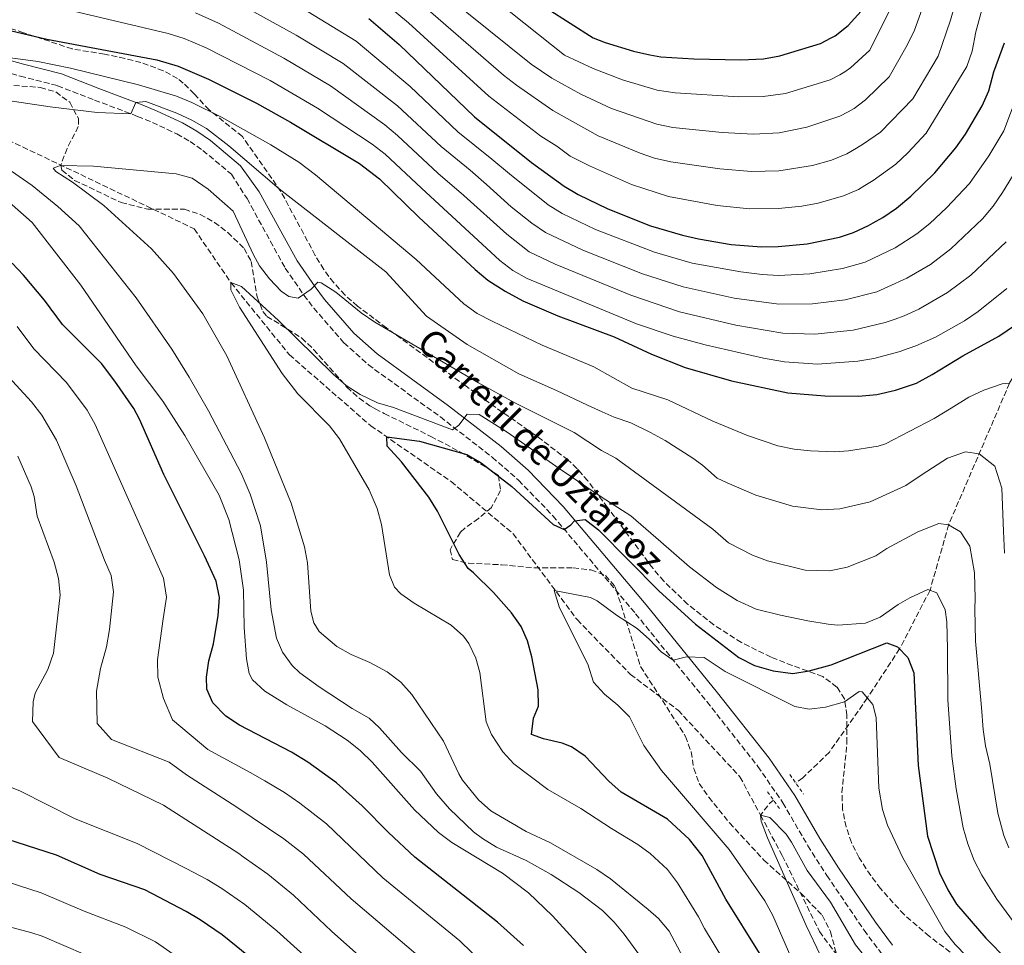
# Model space of a CAD drawing. Units: metres. Extents: x 661647 to 665106, y 4746526 to 4748920.
# Drawn here: x 664321 to 664619, y 4748117 to 4748397 of the extents above; entities that cross this region are included whole.
import ezdxf
from ezdxf.enums import TextEntityAlignment as Align

# ---------------------------------------------------------------- set-up
doc = ezdxf.new("R2010")
doc.units = ezdxf.units.M
doc.header["$MEASUREMENT"] = 0
doc.linetypes.add('DGN Style 2', pattern=[1.7399219301090239, 1.043953158065414, -0.6959687720436097])
doc.linetypes.add('DGN Style 3', pattern=[2.435890702152634, 1.739921930109024, -0.6959687720436097])
for name, color, linetype, lineweight in [('Barranco lineal', 142, 'DGN Style 3', 13), ('Camino', 7, 'DGN Style 3', 0), ('Curva de nivel directora', 30, 'Continuous', 30), ('Curva de nivel intermedia', 30, 'Continuous', 0), ('Margen derecho', 7, 'Continuous', 0), ('Pontón-alcantarilla (pasos de agua)', 1, 'DGN Style 2', 0), ('Texto de Pista sin pavimentar', 7, 'Continuous', 0), ('Zona arbolada', 92, 'DGN Style 3', 0)]:
    doc.layers.add(name, color=color, linetype=linetype, lineweight=lineweight)
doc.styles.add('Style-Arial', font='arial.ttf')

msp = doc.modelspace()

# ---------------------------------------------------------------- linework, layer by layer
at = {"layer": 'Barranco lineal', "color": 142, "linetype": 'DGN Style 3', "lineweight": 13, "extrusion": (-0.3594506054405112, 0.1850246060764027, 0.9146371725415067), "elevation": 640743.1376955172, "flags": 128}
msp.add_lwpolyline([(-4525840.245903967, -1446678.195121062), (-4525838.941733119, -1446678.862982126), (-4525834.45026464, -1446679.802934735)], dxfattribs=at)
at = {"layer": 'Barranco lineal', "color": 142, "linetype": 'DGN Style 3', "lineweight": 13}
for points in [[(664153.9900000002, 4748483.789999999, 1221.710000000006), (664188.8300000001, 4748450.140000001, 1220), (664224.2000000002, 4748418.810000001, 1218.770000000004), (664261.2300000006, 4748389.720000001, 1216.160000000003), (664280.0999999996, 4748378.4, 1215), (664373.75, 4748333.720000001, 1206.350000000006), (664384.8899999997, 4748317.390000001, 1204.990000000005), (664402.5199999996, 4748295.630000001, 1203.229999999996), (664427.0999999996, 4748274.199999999, 1200.649999999994), (664451.3899999997, 4748257.33, 1197.389999999999), (664470.1200000001, 4748241.57, 1195.889999999999), (664489.4600000001, 4748215.600000001, 1194.539999999994), (664505.5899999999, 4748199.029999999, 1193.179999999993), (664520, 4748188.189999999, 1191.139999999999), (664538.7000000002, 4748168.08, 1190.460000000006), (664544.9100000003, 4748156.52, 1190)], [(664647.9500000002, 4748379.82, 1234.199999999997), (664643.75, 4748344.619999999, 1230), (664633.4100000003, 4748309.630000001, 1225), (664620.1699999999, 4748287.060000001, 1220), (664601.7699999996, 4748244.279999999, 1210), (664596.1399999997, 4748224.470000001, 1205), (664586.9500000002, 4748206.779999999, 1200), (664577.1799999997, 4748191.9, 1195), (664565.7199999997, 4748175.52, 1193.100000000006), (664557.7000000002, 4748167.789999999, 1192.690000000002), (664555.5899999999, 4748166.16, 1192.199999999997)], [(664544.9100000003, 4748156.52, 1190), (664551.4800000006, 4748144.279999999, 1189.509999999995), (664562.7199999997, 4748121.33, 1188.699999999997), (664572.9500000002, 4748107.49, 1187.75), (664587.7599999999, 4748092.09, 1187.070000000007), (664601.2800000003, 4748075.800000001, 1185.580000000002), (664617.5899999999, 4748062.279999999, 1184.220000000001), (664632.7699999996, 4748044.390000001, 1183.669999999998), (664640.7599999999, 4748027.9, 1182.720000000001), (664648.8600000005, 4748010.980000001, 1182.179999999993), (664654.7800000003, 4747994.350000001, 1181.639999999999)]]:
    msp.add_polyline3d(points, dxfattribs=at)
at = {"layer": 'Camino', "color": 7, "linetype": 'DGN Style 3', "lineweight": 0}
for points in [[(664302.0100000007, 4748385.17, 1221.699999999997), (664321.1999999998, 4748379.840000001, 1220.399999999994), (664332.4699999974, 4748376.949999999, 1218.169999999998), (664343.6099999998, 4748372.619999999, 1216.970000000002), (664356.6499999977, 4748367.690000001, 1214.389999999999), (664361.1000000001, 4748365.880000004, 1214.149999999994), (664368.4699999995, 4748362.410000001, 1213.880000000005), (664372.5500000009, 4748360.060000002, 1213.490000000005), (664376.3700000008, 4748357.390000001, 1213.110000000001)], [(664376.3700000008, 4748357.390000001, 1213.110000000001), (664385.0299999999, 4748350.180000001, 1213.020000000004), (664389.7100000003, 4748342.850000001, 1212.809999999998), (664401.2799999998, 4748321.800000003, 1211.559999999998), (664406.8899999999, 4748313.66, 1209.910000000004), (664409.9200000009, 4748309.720000002, 1209.279999999999), (664418.9600000001, 4748299.290000002, 1208.229999999996), (664426.3899999997, 4748292.62, 1207.520000000004), (664428.2899999997, 4748291.240000002, 1207.350000000006), (664448.1400000004, 4748276.84, 1205.600000000006), (664463.8400000001, 4748264.670000001, 1203.179999999993), (664471.8099999987, 4748257.710000001, 1202.059999999998), (664482.1700000009, 4748246.950000001, 1200.550000000003), (664507.1600000003, 4748217.380000002, 1196.520000000004), (664528.6700000016, 4748190.840000001, 1193.64), (664544.1200000012, 4748171.230000001, 1192.5), (664551.6900000017, 4748160.230000001, 1192.399999999994), (664559.2100000009, 4748147.250000001, 1192.330000000002), (664564.9499999986, 4748138.260000001, 1192.279999999999), (664576.2099999995, 4748121.730000001, 1192.169999999998), (664581.5300000014, 4748114.560000001, 1191.800000000003)]]:
    msp.add_polyline3d(points, dxfattribs=at)
at = {"layer": 'Curva de nivel directora', "color": 30, "linetype": 'Continuous', "lineweight": 30, "flags": 128}
for points, elevation in [([(664480.4299999997, 4748400.310000001), (664494.3199999991, 4748391.400000001), (664497.9199999999, 4748390.029999999), (664506.5599999989, 4748387.410000003), (664511.4200000004, 4748386.260000001), (664514.7799999999, 4748385.730000001), (664524.76, 4748385.100000001), (664538.9600000001, 4748384.77), (664545.8499999989, 4748385.100000001), (664550.7599999995, 4748386.02), (664563.0699999988, 4748389.760000001), (664566.2999999986, 4748391.439999999), (664567.49, 4748392.050000002), (664571.4100000004, 4748395.109999999), (664576.2299999995, 4748400.49)], 1275), ([(664300.0700000006, 4748397.930000001), (664329.2099999984, 4748391.050000001), (664362.4199999988, 4748384.800000001), (664368.9099999998, 4748382.91), (664378.1099999998, 4748378.980000001), (664392.54, 4748371.720000001), (664402.889999999, 4748365.910000003), (664423.6799999984, 4748353.49), (664429.7899999993, 4748348.83), (664441.6299999993, 4748337.230000002), (664458.6199999988, 4748321.440000001), (664462.4599999988, 4748318.230000001), (664467.7099999993, 4748314.84), (664473.0499999992, 4748311.980000001), (664483.6300000005, 4748307.400000001), (664500.6799999982, 4748301.060000002), (664511.9599999991, 4748295.82), (664522.1299999993, 4748291.830000001), (664536.099999999, 4748287.750000002), (664553.129999999, 4748284.180000001), (664564.3000000003, 4748283.220000001), (664574.5300000008, 4748283.160000001), (664580.0499999995, 4748283.59), (664585.6599999998, 4748284.930000001), (664592.0199999989, 4748287.11), (664596.7799999998, 4748289.640000001), (664606.02, 4748295.330000001), (664616.9099999998, 4748301.260000002), (664627.3399999992, 4748308.279999999)], 1225), ([(664426.5300000005, 4748397.24), (664435.659999999, 4748389.460000002), (664458.4199999998, 4748367.51), (664475.7000000001, 4748353.800000002), (664485.5599999994, 4748346.640000002), (664489.8399999997, 4748344.100000001), (664498.7999999984, 4748339.710000001), (664511.6500000006, 4748334.65), (664521.3099999989, 4748331.789999999), (664526.1799999994, 4748330.66), (664535.9899999995, 4748329.02), (664545.2299999997, 4748328.28), (664550.239999999, 4748328.36), (664559.0299999998, 4748329.160000001), (664568.7899999986, 4748331.17), (664572.9799999995, 4748332.620000001), (664577.5799999996, 4748334.690000001), (664578.9999999988, 4748335.5), (664581.9000000001, 4748337.150000001), (664585.9999999995, 4748339.980000001), (664590.329999999, 4748343.54), (664597.589999999, 4748350.609999999), (664603.9500000002, 4748358.2), (664606.8400000003, 4748362.279999999), (664611.9199999986, 4748370.86), (664613.9199999992, 4748375.42), (664615.419999999, 4748381.110000002), (664618.6599999999, 4748389.960000002)], 1250), ([(664473.2799999993, 4748117.08), (664465.4400000006, 4748124.109999999), (664440.3999999998, 4748143.850000001), (664432.4600000004, 4748151.220000003), (664424.4899999998, 4748159.330000003), (664416.7599999983, 4748166.25), (664408.0700000002, 4748172.510000001), (664403.1199999992, 4748175.57), (664387.4799999996, 4748183.710000001), (664383.2599999997, 4748186.400000002), (664379.3899999983, 4748190.45), (664377.5699999989, 4748194.550000002), (664377.4500000004, 4748198.160000001), (664378.1799999991, 4748203.140000002), (664379.6099999996, 4748208.28), (664380.9699999986, 4748216.880000001), (664381.4299999991, 4748222.300000001), (664380.3499999995, 4748227.189999999), (664376.8899999993, 4748234.900000001), (664364.5600000002, 4748259.500000001), (664357.1900000006, 4748276.2), (664355.4699999996, 4748279.430000001), (664349.8100000002, 4748287.689999999), (664345.6999999996, 4748293.050000002), (664333.9699999995, 4748304.790000001), (664328.5099999988, 4748312.190000001), (664322.199999999, 4748319.680000002), (664318.75, 4748323.310000001)], 1225), ([(664476.3399999993, 4748185.820000002), (664477.8500000002, 4748189.470000001), (664477.7400000007, 4748194.42), (664475.7899999993, 4748204.359999999), (664474.4999999999, 4748209.180000001), (664472.5599999997, 4748213.500000001), (664469.6799999984, 4748217.609999999), (664464.2400000002, 4748223.79), (664458.1699999995, 4748229.770000001), (664456.5199999999, 4748231.040000001), (664453.869999999, 4748235.280000002), (664447.3099999988, 4748248.37), (664444.6499999989, 4748252.57), (664436.4300000002, 4748263.300000001), (664432.0899999995, 4748267.99), (664431.9299999984, 4748270.850000001), (664441.8300000003, 4748269.500000002), (664456.1299999988, 4748265.500000001), (664460.4699999995, 4748263.02), (664469.7199999987, 4748255.850000001), (664482.2800000004, 4748244.350000001), (664485.5999999996, 4748242.880000001), (664487.5399999998, 4748244.210000004), (664488.7099999988, 4748245.430000001), (664491.9599999987, 4748245.810000001), (664495.9299999984, 4748242.720000002), (664514.3199999996, 4748224.17), (664525.2999999986, 4748214.210000002), (664538.379999999, 4748204.16), (664543.0399999993, 4748201.680000001), (664548.6999999988, 4748200.11), (664554.66, 4748199.27), (664559.5799999996, 4748200.130000001), (664566.2400000005, 4748201.960000001), (664583.0800000003, 4748208.539999999), (664586.3499999982, 4748207.400000001), (664589.4500000007, 4748204.189999999), (664591.2499999999, 4748199.520000001), (664592.6, 4748171.550000002), (664595.3400000003, 4748150.12), (664599.0099999983, 4748139.060000001), (664601.4800000003, 4748133.890000001), (664604.1200000001, 4748129.640000002), (664613.0199999984, 4748119.310000001), (664626.0599999984, 4748106.060000001)], 1200), ([(664554.7699999996, 4748098.420000001), (664534.4400000006, 4748131.09), (664527.2700000001, 4748144.26), (664523.4500000002, 4748149.180000001), (664516.7699999993, 4748155.240000002), (664502.8399999996, 4748163.490000002), (664499.1000000001, 4748166.810000001), (664491.9000000006, 4748174.28), (664487.8100000002, 4748177.15), (664484.9899999994, 4748178.29), (664479.3199999988, 4748179.609999999), (664475.709999999, 4748180.850000001), (664476.3399999993, 4748185.820000002)], 1200), ([(664392.3199999988, 4748112.140000001), (664382.1800000002, 4748120.29), (664375.5899999985, 4748124.850000001), (664371.2900000003, 4748127.410000001), (664358.7899999989, 4748133.92), (664345.3399999997, 4748138.560000001), (664332.0899999996, 4748144.410000003), (664308.2499999992, 4748152.109999999)], 1250)]:
    msp.add_lwpolyline(points, dxfattribs=dict(at, elevation=elevation))
at = {"layer": 'Curva de nivel intermedia', "color": 30, "linetype": 'Continuous', "lineweight": 0, "flags": 128}
for points, elevation in [([(664577.9200000016, 4748387.73), (664586.1100000013, 4748404.210000002), (664587.3600000007, 4748409.010000001), (664587.8808720781, 4748414.003187496), (664589.6800000009, 4748431.25), (664595.8000000007, 4748465.179999998), (664598.4400000006, 4748476.600000001), (664606.0300000012, 4748497.630000001), (664612.8300000007, 4748512.119999999), (664620.79, 4748533.949999998)], 1270), ([(664166.8600000006, 4748526.76), (664169.9400000006, 4748526.21), (664173.4900000001, 4748523.349999999), (664175.9199999997, 4748518.95), (664181.2700000008, 4748503.880000001), (664184.3200000018, 4748497.069999999), (664189.1800000012, 4748488.350000001), (664196.0499999998, 4748479.380000001), (664206.4800000014, 4748468.810000001), (664217.2200000014, 4748459.319999999), (664221.2900000017, 4748456.390000001), (664226.8500000006, 4748453.07), (664231.4000000014, 4748455.96), (664234.5799999998, 4748457.17), (664254.16, 4748439.179999999), (664264.9200000003, 4748428.630000001), (664270.2800000003, 4748424.690000001), (664288.5844974266, 4748414.003187496), (664290.2000000001, 4748413.060000001), (664299.150000002, 4748408.999999999), (664303.8900000006, 4748407.430000001), (664365.9100000003, 4748392.710000002), (664370.6900000012, 4748391.23)], 1230), ([(664373.9200000011, 4748462.25), (664393.1000000011, 4748452.480000001), (664409.150000002, 4748443.529999998), (664425.9500000017, 4748432.490000002), (664443.1600000003, 4748419.59), (664450.3504047957, 4748414.003187496), (664465.4900000019, 4748402.24), (664485.6700000011, 4748386.210000002), (664494.29, 4748382.199999999), (664503.2199999995, 4748378.739999999), (664513.7100000015, 4748375.599999999), (664519.1100000017, 4748374.819999998), (664538.360000001, 4748373.619999998), (664545.7300000006, 4748373.730000001), (664552.4100000014, 4748374.649999999), (664565.9700000001, 4748378.739999999), (664568.8400000001, 4748380.289999999), (664570.36, 4748381.109999998), (664572.0600000009, 4748382.349999999), (664577.9200000016, 4748387.73)], 1270), ([(664312.23, 4748436.91), (664346.700000001, 4748427.42), (664376.4100000011, 4748416.46), (664381.9166487145, 4748414.003187496), (664384.2099999996, 4748412.980000001), (664404.6100000001, 4748401.509999999), (664422.6600000013, 4748390.470000001), (664439.0200000008, 4748376.71), (664453.4100000008, 4748363.07), (664463.7300000006, 4748354.729999999), (664469.0000000012, 4748350.369999998), (664480.6900000012, 4748341), (664484.9100000013, 4748338.32), (664495.0099999999, 4748333.510000001), (664512.8300000008, 4748326.619999999), (664524.2500000005, 4748323.32), (664538.9700000013, 4748320.66)], 1245), ([(664430.8300000011, 4748402.350000001), (664438.5600000003, 4748396.009999998), (664462.8000000007, 4748373.829999999), (664478.4699999995, 4748361.689999999), (664483.3800000001, 4748358.699999998), (664487.39, 4748355.699999999), (664493.1800000013, 4748352.76), (664505.940000002, 4748347.109999999), (664517.0900000011, 4748343.52), (664531.85, 4748340.779999999), (664541.5799999997, 4748339.749999999), (664550.3400000016, 4748339.809999999), (664557.3700000013, 4748340.529999999), (664562.290000001, 4748341.419999998), (664569.9599999998, 4748343.630000001), (664574.5500000009, 4748345.640000001), (664576.4500000008, 4748346.759999998), (664578.980000001, 4748348.27), (664585.7600000004, 4748353.24), (664589.4000000014, 4748356.67), (664594.9300000012, 4748362.59), (664607.2600000005, 4748382.720000001), (664608.9100000003, 4748387.390000001), (664610.0299999999, 4748393.270000001), (664615.6010152792, 4748414.003187496)], 1255), ([(664442.9300000002, 4748401.189999999), (664467.1799999995, 4748380.160000001), (664471.1500000014, 4748377.119999999), (664482.1100000005, 4748369.460000001), (664495.8099999999, 4748361.77), (664508.5199999993, 4748356.529999998), (664512.9000000001, 4748355.08), (664517.7700000006, 4748353.929999999), (664532.600000001, 4748351.79), (664542.1699999998, 4748351.019999999), (664550.4600000001, 4748351.279999998), (664560.6200000013, 4748352.869999999), (664566.4000000014, 4748354.470000001), (664571.0400000017, 4748356.329999999), (664573.8800000005, 4748358.06), (664576.0199999994, 4748359.359999998), (664581.1900000017, 4748362.939999999), (664590.9300000003, 4748372.970000001), (664598.6500000006, 4748385.859999998), (664602.360000001, 4748396.819999999), (664607.2970993083, 4748414.003187496)], 1260), ([(664443.4000000017, 4748409.5), (664475.5500000003, 4748383.480000001), (664481.7999999998, 4748379.210000001), (664490.5700000006, 4748374.4), (664499.8700000013, 4748370.08), (664513.5300000005, 4748365.300000002), (664518.4400000012, 4748364.359999998), (664533.3299999996, 4748362.8), (664542.7700000011, 4748362.329999999), (664550.5800000008, 4748362.720000001), (664558.9200000003, 4748364.480000001), (664568.8700000013, 4748367.730000001), (664571.3800000015, 4748369.09), (664573.2600000012, 4748370.119999998), (664576.6200000007, 4748372.65), (664583.7900000011, 4748379.619999997), (664589.2300000016, 4748389.24), (664591.430000001, 4748393.730000001), (664596.8400000001, 4748408.930000001)], 1265), ([(664384.86, 4748403.21), (664404.5600000009, 4748392.28), (664418.79, 4748383.689999998), (664435.1900000018, 4748370.9), (664448.3900000006, 4748358.63), (664457.1500000004, 4748351.390000001), (664462.1000000011, 4748347.09), (664469.5199999998, 4748340.399999999), (664475.8300000018, 4748335.369999998), (664479.9700000014, 4748332.560000001), (664491.2200000011, 4748327.300000001), (664509.2400000012, 4748320.090000001), (664521.5500000003, 4748316.17), (664536.9400000017, 4748312.73), (664550.4900000015, 4748310.96), (664560.5800000011, 4748310.989999998), (664570.5000000007, 4748312.220000001), (664580.0499999995, 4748314.65), (664583.3999999999, 4748316.149999999), (664589.1700000013, 4748318.749999999), (664596.2600000012, 4748322.949999999), (664602.4400000015, 4748327.67), (664611.9700000001, 4748336.720000001), (664615.1900000009, 4748340.560000001), (664618.0800000011, 4748344.640000001), (664625.1700000011, 4748356.350000001)], 1240), ([(664374.1300000012, 4748398.99), (664381.1000000006, 4748395.829999999), (664400.8200000015, 4748385.279999999), (664414.920000001, 4748376.909999998), (664431.3499999995, 4748365.100000001), (664435.2300000021, 4748361.939999999), (664447.3800000002, 4748350.569999999), (664455.2000000012, 4748343.800000001), (664468.190000002, 4748332.08), (664475.0200000005, 4748326.789999999), (664482.8400000014, 4748323.029999999), (664505.6700000016, 4748313.619999999), (664520.4100000004, 4748308.619999999), (664537.4100000011, 4748304.59), (664551.6700000016, 4748302.199999998), (664561.360000001, 4748301.909999999), (664572.9000000014, 4748303.039999999), (664582.630000001, 4748305.350000001), (664585.5999999995, 4748306.429999999), (664588.2800000017, 4748307.399999999), (664592.7200000007, 4748309.429999999), (664601.3799999999, 4748314.42), (664608.500000001, 4748319.739999999), (664619.1300000015, 4748329.739999999)], 1235), ([(664370.6900000012, 4748391.23), (664377.3299999997, 4748388.449999999), (664396.6799999997, 4748378.5), (664411.0499999997, 4748370.13), (664427.5200000008, 4748359.3), (664431.5000000015, 4748356.269999999), (664442.4000000004, 4748345.969999999), (664466.0900000011, 4748324.100000001), (664470.0300000015, 4748321.099999999), (664474.4100000003, 4748318.720000001), (664507.4700000009, 4748305.000000001), (664518.4900000005, 4748301.279999999), (664528.1399999995, 4748298.689999999), (664545.7999999998, 4748294.619999998), (664552.1500000021, 4748293.480000001), (664562.1400000012, 4748292.819999999), (664574.2800000004, 4748293.659999999), (664579.2000000001, 4748294.560000001), (664587.1200000015, 4748296.67), (664587.7699999998, 4748296.9), (664591.810000001, 4748298.349999999), (664597.7699999999, 4748301.009999999), (664606.5300000019, 4748305.91), (664610.6700000014, 4748308.680000001), (664619.3500000006, 4748315.66)], 1230), ([(664538.9700000013, 4748320.66), (664545.3700000006, 4748319.859999998), (664550.3700000007, 4748319.640000002), (664559.800000001, 4748320.079999999), (664569.6700000014, 4748321.689999999), (664576.5100000012, 4748323.630000001), (664581.1900000017, 4748325.849999998), (664585.5700000003, 4748327.92), (664592.1600000019, 4748332.16), (664596.0500000011, 4748335.300000001), (664601.1400000006, 4748340.079999999), (664608.0600000008, 4748347.440000001), (664613.9300000003, 4748355.779999999), (664618.4299999997, 4748363.34), (664628.2100000009, 4748389.260000001)], 1245), ([(664316.6900000015, 4748385.599999999), (664326.4900000005, 4748384.24), (664336.3800000012, 4748382.239999999), (664356.8900000012, 4748377.220000001), (664368.3600000021, 4748373.759999999), (664373.0100000014, 4748371.890000001), (664381.9600000011, 4748367.449999999), (664396.8800000009, 4748359.09), (664405.3800000012, 4748353.819999999), (664410.4000000014, 4748349.98), (664440.8200000002, 4748324.480000001)], 1220), ([(664301.0499999997, 4748374.869999998), (664330.1699999997, 4748370.579999999), (664344.400000001, 4748368.909999999), (664354.6200000002, 4748368.449999998), (664356.110000001, 4748371.88), (664359.1100000007, 4748372.15), (664368.4500000017, 4748368.679999999), (664373.0500000016, 4748366.58), (664377.4400000015, 4748364.079999999), (664384.2600000009, 4748358.779999999), (664399.4300000012, 4748345.810000001), (664431.6300000012, 4748320.66), (664444.0000000007, 4748307.34), (664456.2899999997, 4748298.710000001), (664471.8900000014, 4748289.859999999), (664483.2900000009, 4748284.819999999), (664492.6300000015, 4748280.42), (664497.0199999993, 4748278.429999999), (664500.7000000007, 4748276.759999999), (664505.7600000009, 4748275.069999999), (664511.6500000006, 4748272.189999999), (664516.0600000008, 4748269.74), (664524.4600000004, 4748264.369999999), (664527.390000001, 4748262.310000001), (664531.7800000008, 4748258.33), (664534.8499999996, 4748256.970000001), (664543.4999999999, 4748253.199999998), (664554.5300000004, 4748249.899999999), (664563.450000001, 4748248.75), (664568.8800000002, 4748249.060000001), (664578.0800000002, 4748251.17), (664588.8600000006, 4748256.130000001), (664593.8000000003, 4748259.470000001), (664601.4300000012, 4748264.369999999), (664606.8300000014, 4748266.31), (664610.9700000009, 4748265.730000001), (664615.7000000007, 4748262), (664617.8799999999, 4748255.300000002), (664618.3100000012, 4748242.279999999), (664618.6399999999, 4748235.649999999)], 1215), ([(664515.6900000018, 4748104.09), (664503.6599999999, 4748120.539999999), (664500.6900000017, 4748124.15), (664497.1500000011, 4748127.680000001), (664490.0000000007, 4748133.079999999), (664481.620000001, 4748138.529999998), (664474.0900000007, 4748142.829999999), (664465.1200000008, 4748146.810000001), (664460.8700000017, 4748149.430000001), (664458.2000000008, 4748151.470000001), (664450.9200000007, 4748158.359999999), (664446.930000001, 4748162.91), (664442.140000001, 4748169.779999999), (664436.4000000011, 4748175.449999999), (664429.7300000013, 4748182.899999999), (664426.6600000003, 4748185.820000002), (664421.5100000004, 4748188.779999998), (664411.5200000012, 4748195.24), (664405.6900000019, 4748199.489999999), (664403.3700000017, 4748201.730000001), (664400.4100000003, 4748205.759999999), (664398.6700000013, 4748210.01), (664397.0100000005, 4748218.57), (664395.570000001, 4748232.99), (664393.7400000005, 4748243.970000002), (664390.6800000004, 4748253.509999999), (664387.9500000012, 4748259.81), (664378.0600000005, 4748278.739999999), (664372.2600000004, 4748288.880000001), (664366.9500000017, 4748297.350000001), (664356.1700000014, 4748312.869999998), (664339.020000001, 4748334.599999999), (664332.520000001, 4748340.5), (664324.7900000017, 4748346.81), (664289.2300000023, 4748371.369999997)], 1215), ([(664451.5900000014, 4748148.27), (664447.5600000013, 4748151.249999999), (664440.2900000003, 4748158.140000001), (664427.5099999995, 4748172.529999998), (664423.9500000012, 4748176.050000001), (664420.0199999994, 4748179.17), (664413.3099999994, 4748183.489999999), (664401.7500000013, 4748189.859999999), (664395.0999999995, 4748193.939999999), (664391.370000001, 4748197.350000001), (664390.3400000007, 4748199.289999999), (664389.5100000014, 4748203.73), (664388.8099999997, 4748213.170000001), (664388.670000001, 4748224.46), (664387.3600000012, 4748233.619999998), (664384.2499999999, 4748245.829999999), (664381.3300000007, 4748253.180000001), (664370.9000000014, 4748271.23), (664364.3099999998, 4748281.640000001), (664356.2100000017, 4748292.26), (664339.5100000005, 4748316.640000001), (664324.7400000005, 4748335.619999998), (664298.610000001, 4748358.640000001)], 1220), ([(664521.5800000017, 4748113.49), (664517.2699999999, 4748121.390000001), (664514.1100000016, 4748125.259999999), (664510.9700000011, 4748127.980000001), (664499.5300000014, 4748137.220000002), (664495.4000000008, 4748140.050000001), (664481.4199999998, 4748148.130000001), (664474.0800000017, 4748151.59), (664463.4400000002, 4748157.82), (664459.6900000017, 4748161.100000001), (664454.8600000015, 4748167.119999999), (664453.6900000002, 4748168.960000001), (664449.0700000002, 4748178.869999999), (664439.5100000004, 4748192.929999999), (664436.1700000009, 4748196.699999999), (664432.0700000015, 4748199.849999999), (664426.8500000001, 4748202.619999998), (664421.1600000015, 4748205.03), (664416.8400000011, 4748207.5), (664411.5300000003, 4748212.029999998), (664409.9200000009, 4748214.619999999), (664408.990000001, 4748218.180000001), (664407.9800000007, 4748232.720000001), (664407.1100000013, 4748237.640000002), (664403.0700000002, 4748250.82), (664394.99, 4748270.529999999), (664383.6500000008, 4748295.289999999), (664376.3100000004, 4748308.019999998), (664367.4700000003, 4748320.24), (664360.8000000005, 4748327.699999999), (664346.4400000017, 4748340.769999998), (664336.9700000013, 4748347.789999999), (664331.9000000019, 4748351.060000001), (664331.1200000017, 4748352.02), (664333.3400000012, 4748352.810000001), (664343.3300000003, 4748352.599999999), (664368.3100000008, 4748350.34), (664373.17, 4748349), (664377.940000002, 4748345.699999999), (664385.4800000014, 4748339.060000001), (664391.6799999997, 4748325.800000002), (664393.5000000012, 4748322.560000001), (664396.5299999999, 4748318.609999998), (664400.01, 4748314.86), (664402.3100000002, 4748313.269999999), (664405.150000001, 4748312.770000001), (664409.1200000007, 4748315.449999998), (664411.1500000001, 4748317.550000001), (664412.1500000015, 4748317.390000001), (664416.5500000004, 4748314.529999999), (664424.2400000016, 4748308.32), (664428.3299999998, 4748305.49), (664459.6400000004, 4748287.159999999), (664470.6200000016, 4748281.09), (664488.6200000015, 4748272.11), (664496.8400000003, 4748266.73), (664501.150000002, 4748264.380000001), (664530.510000001, 4748242.980000001)], 1210), ([(664440.8200000002, 4748324.480000001), (664455.2700000005, 4748311.050000002), (664459.3000000005, 4748308.109999999), (664463.7599999997, 4748305.77), (664478.9500000001, 4748298.55), (664494.4900000012, 4748292.019999999), (664506.0200000004, 4748285.519999999), (664516.8899999999, 4748282.01), (664530.4500000008, 4748275.599999999), (664540.9699999995, 4748271.249999999), (664550.1800000007, 4748268.17), (664555.1000000003, 4748267.109999999), (664560.0600000002, 4748266.569999999), (664567.3700000015, 4748266.350000001), (664571.54, 4748266.56), (664580.4400000006, 4748267.970000001), (664582.6800000002, 4748268.730000001), (664597.4300000002, 4748276.359999999), (664602.4800000017, 4748279.49), (664607.8600000017, 4748282.84), (664612.3900000004, 4748284.980000001), (664617.9, 4748286.810000001), (664620.1700000009, 4748287.060000001)], 1220), ([(664533.5599999998, 4748113.05), (664528.01, 4748122.289999999), (664526.1400000014, 4748125.720000002), (664519.78, 4748136.039999999), (664516.8099999995, 4748140.069999998), (664511.5400000011, 4748144.869999998), (664507.8500000008, 4748147.680000001), (664499.8400000001, 4748152.439999999), (664490.5599999995, 4748158.560000001), (664480.6399999999, 4748164.289999999), (664470.4000000004, 4748172.05), (664466.9900000017, 4748175.680000001), (664463.63, 4748180.84), (664462.0400000009, 4748184.730000001), (664460.0600000004, 4748199.569999999), (664458.9000000004, 4748203.899999999), (664456.7300000022, 4748208.4), (664455.1000000006, 4748210.570000002), (664451.3700000001, 4748213.92), (664440.2700000001, 4748220.539999997), (664436.2300000011, 4748223.41), (664434.3200000002, 4748225.439999999), (664432.7399999998, 4748229.099999999), (664430.3100000002, 4748244.38), (664429.0300000017, 4748249.230000001), (664426.6600000003, 4748254.859999998), (664417.7100000004, 4748270.239999999), (664414.6200000015, 4748274.15), (664405.0999999996, 4748283.829999999), (664400.3299999997, 4748289.940000001), (664387.4100000004, 4748310.039999999), (664384.8200000019, 4748315.230000001), (664384.8200000019, 4748317.490000002), (664388.0000000005, 4748316.279999999), (664399.2500000001, 4748305.990000002), (664415.700000001, 4748289.75), (664419.6700000007, 4748286.34), (664423.8900000007, 4748283.67), (664429.13, 4748281.140000001), (664434.0099999994, 4748279.740000002), (664451.8100000004, 4748272.970000001), (664453.7400000016, 4748274.41), (664456.2899999997, 4748277.710000001), (664459.8800000016, 4748277.56), (664468.3500000007, 4748272.239999999), (664484.0500000007, 4748261.23), (664496.7100000007, 4748252.720000001), (664505.7099999995, 4748247.009999999), (664514.7500000009, 4748239.119999998), (664523.4600000014, 4748231.550000001), (664531.5999999996, 4748225.279999998), (664537.8600000005, 4748221.359999998), (664543.6400000006, 4748218.77), (664550.9500000018, 4748216.930000001), (664559.230000001, 4748215.220000001), (664565.3300000008, 4748214.239999999), (664568.27, 4748213.959999999), (664576.6200000007, 4748214.539999999), (664581.0500000007, 4748216.349999999), (664586.5300000014, 4748220.130000001), (664590.0800000009, 4748222.149999999), (664595.4700000001, 4748224.730000001), (664598.2000000014, 4748223.689999999), (664600.6800000002, 4748218.52), (664601.1699999997, 4748214.939999999), (664601.4100000011, 4748206.8), (664601.5600000008, 4748191.38), (664602.760000001, 4748174.369999997), (664604.0100000006, 4748164.460000002), (664606.1800000009, 4748152.65), (664607.5199999998, 4748147.829999999), (664609.4900000012, 4748142.829999999), (664611.7500000009, 4748138.359999999), (664616.2999999997, 4748131.07), (664623.1000000013, 4748121.92)], 1205), ([(664472.3800000009, 4748100.71), (664454.0299999999, 4748118.529999998), (664430.7900000009, 4748137.51), (664413.7100000017, 4748153.869999999), (664405.7000000009, 4748160.159999998), (664401.0200000004, 4748163.33), (664395.0900000005, 4748166.890000001), (664390.6600000003, 4748169.399999999), (664377.8200000015, 4748176.34), (664367.2300000011, 4748185.269999999), (664364.5100000009, 4748191.739999999), (664362.7600000007, 4748198.230000001), (664362.6600000003, 4748203.439999999), (664364.3900000004, 4748215.859999999), (664365.3500000014, 4748222.42), (664364.5100000009, 4748228.079999999), (664343.8100000009, 4748274.609999998), (664341.3700000001, 4748278.859999998), (664335.1500000019, 4748287.230000001), (664325.2300000021, 4748297.460000001), (664320.2499999999, 4748304.17)], 1230), ([(664444.0499999998, 4748111.760000001), (664421.1700000005, 4748131.170000001), (664406.8300000018, 4748144.73), (664400.8000000013, 4748149.380000001), (664386.6100000001, 4748158.9), (664371.4400000023, 4748168.730000001), (664366.1600000005, 4748172.539999999), (664348.7599999995, 4748179.399999999), (664344.4300000002, 4748184.210000002), (664344.2600000004, 4748193.98), (664345.4400000004, 4748200.850000001), (664347.270000001, 4748207.399999999), (664348.1900000018, 4748212.609999999), (664349.3600000008, 4748223.98), (664348.6700000003, 4748228.96), (664346.6000000006, 4748233.59), (664338.0500000009, 4748255.999999999), (664332.1499999999, 4748269.789999997), (664327.6500000006, 4748277.419999998), (664324.5999999995, 4748281.41), (664316.5000000015, 4748290.140000002)], 1235), ([(664437.2900000006, 4748101.829999999), (664415.2400000006, 4748121.45), (664403.7400000006, 4748132.330000001), (664396.0100000014, 4748138.67), (664388.5800000017, 4748143.909999999), (664387.1900000013, 4748144.890000001), (664364.4400000017, 4748159.470000001), (664347.6700000011, 4748167.650000001), (664332.8899999999, 4748173.9), (664324.87, 4748184.830000001), (664325.0900000012, 4748190.699999998), (664325.6900000003, 4748193.32), (664329.4700000001, 4748200.56), (664331.1900000012, 4748205.439999999), (664333.2100000017, 4748223.079999999), (664332.6999999998, 4748228.019999999), (664331.4500000004, 4748232.930000001), (664326.3300000018, 4748246.859999999), (664325.3700000007, 4748252.789999999), (664324.4299999997, 4748255.769999999), (664320.4900000013, 4748264.98)], 1240), ([(664619.9699999997, 4748146.58), (664618.4000000006, 4748150.359999999), (664616.6300000005, 4748157.119999999), (664614.2200000009, 4748171.92), (664612.8600000018, 4748177.48), (664612.2300000016, 4748182.42), (664611.7000000018, 4748189.050000001), (664609.850000001, 4748209.109999999), (664609.6900000002, 4748218.890000001), (664609.7400000016, 4748221.930000001), (664609.6100000021, 4748229.749999999), (664608.1800000013, 4748237.76), (664605.3899999997, 4748242.17), (664601.770000001, 4748244.279999999), (664598.8300000017, 4748244.67), (664592.4600000014, 4748242.17), (664583.0900000016, 4748237.13), (664579.760000001, 4748234.900000001), (664571.130000001, 4748231.499999999), (664565.8200000003, 4748230.319999998), (664558.4300000007, 4748230.52), (664546.9800000021, 4748233.380000001), (664542.5000000006, 4748235.039999999), (664535.2600000009, 4748238.83), (664530.510000001, 4748242.980000001)], 1210), ([(664554.3700000016, 4748112.930000001), (664548.5900000016, 4748126.180000001), (664546.2300000011, 4748130.59), (664535.4800000021, 4748146.16), (664515.0200000014, 4748169.989999999), (664509.600000001, 4748177.57), (664505.3300000018, 4748186.189999999), (664501.8000000003, 4748189.730000001), (664497.7200000011, 4748193.019999998), (664494.4000000019, 4748196.65), (664492.6800000007, 4748202.17), (664484.14, 4748219.189999999), (664482.5300000008, 4748224.429999999), (664493.5500000003, 4748222.240000002), (664495.5199999993, 4748221.3), (664501.350000001, 4748216.939999999), (664507.6100000017, 4748212.92), (664511.3400000001, 4748209.539999999), (664514.8400000003, 4748205.83), (664518.5199999993, 4748203.359999998), (664522.5300000015, 4748204.300000002)], 1195), ([(664522.5300000015, 4748204.300000002), (664527.8500000013, 4748204.17), (664534.2200000016, 4748199.930000001), (664555.2600000014, 4748189.31), (664559.6199999999, 4748188.51), (664564.5199999993, 4748189.16), (664570.3300000009, 4748190.749999999), (664574.7499999999, 4748193.91), (664575.6100000005, 4748193.77), (664578.8500000014, 4748189.92), (664579.8600000016, 4748186.02), (664580.6500000008, 4748164.630000001), (664581.7400000015, 4748158.240000002), (664583.2600000014, 4748153.48), (664587.9000000015, 4748143.649999999), (664600.5999999996, 4748121.3), (664603.7600000004, 4748117.410000001), (664614.2099999997, 4748106.640000001)], 1195), ([(664417.2600000012, 4748104.769999999), (664398.7500000016, 4748121.579999999), (664389.1000000001, 4748129.480000001), (664382.0800000017, 4748134.38), (664377.6600000005, 4748137.039999999), (664371.3000000014, 4748140.369999998), (664356.5, 4748147.92), (664337.7800000004, 4748155.409999999), (664321.0099999999, 4748163.9), (664316.7300000016, 4748165.609999998)], 1245), ([(664563.0100000007, 4748114.069999999), (664558.7300000002, 4748123.109999998), (664546.9700000009, 4748149.640000001), (664545.1200000002, 4748154.720000001), (664544.9300000003, 4748156.470000001), (664547.7700000012, 4748155.789999999), (664552.6300000005, 4748150.749999999), (664554.3000000003, 4748148.369999998), (664559.0099999997, 4748139.760000001), (664566.0100000004, 4748130.199999998), (664573.6600000013, 4748117.300000002), (664578.3799999999, 4748111.4)], 1190), ([(664505.1799999998, 4748100.720000001), (664482.0000000009, 4748126.029999999), (664474.8100000004, 4748132.980000001), (664466.9200000003, 4748138.980000001), (664451.5900000014, 4748148.27)], 1220), ([(664378.3300000011, 4748106.850000001), (664362.0299999998, 4748118.17), (664353.1100000016, 4748122.689999999), (664340.5300000019, 4748127.480000001), (664327.5000000009, 4748133.029999998), (664307.1100000016, 4748139.529999998)], 1255), ([(664347.4200000007, 4748111.460000001), (664327.76, 4748119.9), (664324.7200000002, 4748120.949999999), (664313.2600000005, 4748124)], 1260)]:
    msp.add_lwpolyline(points, dxfattribs=dict(at, elevation=elevation))
at = {"layer": 'Margen derecho', "color": 7, "linetype": 'Continuous', "lineweight": 0}
msp.add_polyline3d([(664303.2299999989, 4748388.710000004, 1221.699999999997), (664322.1599999988, 4748383.449999999, 1220.399999999994), (664333.6200000007, 4748380.51, 1218.169999999998), (664344.9400000019, 4748376.11, 1216.970000000002), (664358.0100000009, 4748371.16, 1214.389999999999), (664362.5899999987, 4748369.310000001, 1214.149999999994), (664370.1999999996, 4748365.730000001, 1213.880000000005), (664374.5599999981, 4748363.210000002, 1213.490000000005), (664378.6399999994, 4748360.359999999, 1213.110000000001), (664387.7899999982, 4748352.740000002, 1213.020000000004), (664393.3700000015, 4748344.86, 1212.809999999998), (664404.8400000003, 4748324, 1211.559999999998), (664410.2699999996, 4748316.130000002, 1209.910000000004), (664413.1599999998, 4748312.37, 1209.279999999999), (664421.9499999983, 4748302.220000003, 1208.229999999996), (664429.0199999983, 4748295.880000001, 1207.520000000004), (664450.649999998, 4748280.190000001, 1205.600000000006), (664466.5, 4748267.900000001, 1203.179999999993), (664474.6900000019, 4748260.740000002, 1202.059999999998), (664485.2699999989, 4748249.750000002, 1200.550000000003), (664510.3799999988, 4748220.040000001, 1196.520000000004), (664531.9400000017, 4748193.449999999, 1193.64), (664547.4899999973, 4748173.710000001, 1192.5), (664555.23, 4748162.470000003, 1192.399999999994), (664562.7899999993, 4748149.430000001, 1192.330000000002), (664568.44, 4748140.560000001, 1192.279999999999), (664579.6200000002, 4748124.150000002, 1192.169999999998), (664584.7999999992, 4748117.16, 1191.800000000003)], dxfattribs=at)
at = {"layer": 'Pontón-alcantarilla (pasos de agua)', "color": 1, "linetype": 'DGN Style 2', "lineweight": 0, "elevation": 1192.440000000002, "flags": 128}
for points in [[(664553.7800000003, 4748168.77), (664557.9000000004, 4748162.859999999)], [(664550.6900000004, 4748158.5), (664546.6900000004, 4748163.980000001)]]:
    msp.add_lwpolyline(points, dxfattribs=at)
at = {"layer": 'Zona arbolada', "color": 92, "linetype": 'DGN Style 3', "lineweight": 0}
for points in [[(664611.9400000004, 4748107.77, 1209.419999999998), (664595.9299999997, 4748119.880000001, 1210.080000000002), (664588.2999999998, 4748126.430000001, 1210.289999999994), (664581.2100000001, 4748134.300000001, 1210.300000000003), (664578.2100000001, 4748138.26, 1210.279999999999), (664574.7400000002, 4748143.630000001, 1210.300000000003), (664572.4199999999, 4748148.220000001, 1210.380000000005), (664570.7800000003, 4748152.939999999, 1210.490000000005), (664569.7100000001, 4748158.33, 1210.570000000007), (664569.5099999999, 4748163.300000001, 1210.589999999997), (664571.04, 4748178.289999999, 1210.559999999998), (664571.04, 4748186.67, 1210.630000000005), (664570.2699999996, 4748191.640000001, 1210.740000000005), (664568.0099999999, 4748195.230000001, 1210.839999999997), (664563.7000000002, 4748198.4, 1211.110000000001), (664554.5199999996, 4748201.75, 1211.660000000003), (664548.0899999999, 4748204.24, 1211.660000000003), (664539.1399999997, 4748208.65, 1211.660000000003), (664530.75, 4748214.029999999, 1211.699999999997), (664522.8700000001, 4748220.24, 1211.990000000005), (664515.7000000002, 4748227.220000001, 1212.339999999997), (664512.4199999999, 4748231, 1212.470000000001), (664498.6699999999, 4748249.480000001, 1212.470000000001), (664492.6900000004, 4748257.529999999, 1212.830000000002), (664489.4400000004, 4748261.32, 1213.199999999997), (664486.7000000002, 4748263.84, 1213.559999999998), (664478.79, 4748269.9, 1215.059999999998), (664462.8099999997, 4748281.210000001, 1219.050000000003), (664455.9100000003, 4748286.140000001, 1220.350000000006), (664431.8700000001, 4748303.76, 1223.330000000002), (664428.0700000003, 4748306.630000001, 1223.679999999993), (664423.1299999999, 4748310.359999999, 1224.149999999994), (664419.3300000001, 4748313.66, 1224.419999999998), (664415.9199999999, 4748317.369999999, 1224.610000000001), (664412.9100000003, 4748321.41, 1224.839999999997), (664410.3300000001, 4748325.689999999, 1225.229999999996), (664399.9600000001, 4748344.960000001, 1227.410000000003), (664388.3099999997, 4748361.619999999, 1227.580000000002), (664378.2800000003, 4748369.66, 1227.75), (664373.7100000001, 4748374.5, 1227.919999999998), (664370.4600000001, 4748377.77, 1230.240000000005), (664368.7300000006, 4748379.17, 1231.009999999995), (664364.4000000004, 4748381.480000001, 1230.940000000002), (664357.6600000003, 4748383.980000001, 1230.669999999998), (664352.8200000003, 4748385.180000001, 1230.990000000005), (664346.6299999999, 4748386.5, 1231.869999999995), (664336.9000000004, 4748388.07, 1233.580000000002), (664322.1799999997, 4748392.980000001, 1233.580000000002), (664312.6500000004, 4748395.970000001, 1234.070000000007)], [(664388.3099999997, 4748361.619999999, 1227.580000000002), (664378.2800000003, 4748369.66, 1227.75), (664373.7100000001, 4748374.5, 1227.919999999998), (664370.4600000001, 4748377.77, 1230.240000000005), (664368.7300000006, 4748379.17, 1231.009999999995), (664364.4000000004, 4748381.480000001, 1230.940000000002), (664357.6600000003, 4748383.980000001, 1230.669999999998), (664352.8200000003, 4748385.180000001, 1230.990000000005), (664346.6299999999, 4748386.5, 1231.869999999995), (664336.9000000004, 4748388.07, 1233.580000000002), (664322.1799999997, 4748392.980000001, 1233.580000000002), (664312.6500000004, 4748395.970000001, 1234.070000000007)], [(664314.3700000001, 4748377.41, 1232.270000000004), (664327.25, 4748376.439999999, 1230.5), (664331.9100000003, 4748375.08, 1230.139999999999), (664336.1299999999, 4748371.939999999, 1229.830000000002), (664338.8200000003, 4748366.939999999, 1229.710000000006), (664338.7199999997, 4748364.609999999, 1229.639999999999), (664335.3399999999, 4748358.02, 1226.889999999999), (664333.4500000002, 4748352.99, 1226.75), (664333.7800000003, 4748351.42, 1226.889999999999), (664337.5999999996, 4748348.359999999, 1227.669999999998), (664351.6500000004, 4748341.65, 1228.630000000005), (664359.7300000006, 4748339.630000001, 1227.279999999999), (664370.8099999997, 4748339.609999999, 1225.919999999998), (664375.5199999996, 4748338.060000001, 1225.509999999995), (664379.8700000001, 4748335.65, 1225.25), (664383.9100000003, 4748332.57, 1225.029999999999), (664388.8399999999, 4748327.77, 1224.559999999998), (664391, 4748323.789999999, 1223.860000000001), (664392.7699999996, 4748313.140000001, 1221.5), (664394.4600000001, 4748308.699999999, 1220.660000000003), (664395.7300000006, 4748307.25, 1220.490000000005), (664406.2800000003, 4748300.710000001, 1219.940000000002), (664409.8399999999, 4748297.27, 1219.679999999993), (664419.9199999999, 4748285.84, 1218.850000000006), (664423.5800000001, 4748282.49, 1218.559999999998), (664426.8600000005, 4748280.220000001, 1218.320000000007), (664428.4699999997, 4748279.34, 1218.179999999993), (664431.1699999999, 4748277.869999999, 1217.960000000006), (664445.2699999996, 4748270.99, 1216.139999999999), (664454.0199999996, 4748266.350000001, 1213.910000000003), (664462.3399999999, 4748261.460000001, 1211.149999999994), (664465.6900000004, 4748259.189999999, 1210.169999999998), (664466.3300000001, 4748254.66, 1209.259999999995), (664463.5800000001, 4748249.5, 1208.809999999998), (664459.6900000004, 4748246.15, 1208.919999999998), (664455.5099999999, 4748243.25, 1209.229999999996), (664454.2699999996, 4748242.039999999, 1209.350000000006), (664451.0599999997, 4748236.720000001, 1210), (664451.8200000003, 4748233.74, 1210.169999999998), (664456.6299999999, 4748232.640000001, 1209.759999999995), (664466.6600000003, 4748232.17, 1208.75), (664476.5099999999, 4748231.25, 1207.729999999996), (664488.2400000002, 4748231.230000001, 1206.610000000001), (664493.6399999997, 4748230.630000001, 1206.059999999998), (664498.0300000003, 4748228.930000001, 1205.550000000003), (664500.9199999999, 4748225.630000001, 1205.100000000006), (664501.2999999998, 4748224.640000001, 1205.009999999995), (664508.6600000003, 4748201.390000001, 1203.029999999999), (664522.2699999996, 4748180.32, 1203.300000000003), (664523.9299999997, 4748175.65, 1203.389999999999), (664524.7300000006, 4748170.58, 1203.509999999995), (664526.4100000003, 4748166.050000001, 1203.570000000007), (664529.2999999998, 4748161.930000001, 1203.570000000007), (664535.5700000003, 4748154.140000001, 1203.570000000007), (664545.9199999999, 4748142.91, 1203.570000000007), (664557.0599999997, 4748132.92, 1203.570000000007), (664563.5800000001, 4748126.25, 1203.570000000007), (664566.0499999998, 4748121.300000001, 1203.570000000007), (664568.5999999996, 4748111.779999999, 1203.570000000007)], [(664314.3700000001, 4748377.41, 1232.270000000004), (664327.25, 4748376.439999999, 1230.5), (664331.9100000003, 4748375.08, 1230.139999999999), (664336.1299999999, 4748371.939999999, 1229.830000000002), (664338.8200000003, 4748366.939999999, 1229.710000000006), (664338.7199999997, 4748364.609999999, 1229.639999999999), (664335.3399999999, 4748358.02, 1226.889999999999), (664333.4500000002, 4748352.99, 1226.75), (664333.7800000003, 4748351.42, 1226.889999999999), (664337.5999999996, 4748348.359999999, 1227.669999999998), (664351.6500000004, 4748341.65, 1228.630000000005), (664359.7300000006, 4748339.630000001, 1227.279999999999), (664370.8099999997, 4748339.609999999, 1225.919999999998), (664375.5199999996, 4748338.060000001, 1225.509999999995), (664379.8700000001, 4748335.65, 1225.25)], [(664611.9400000004, 4748107.77, 1209.419999999998), (664595.9299999997, 4748119.880000001, 1210.080000000002), (664588.2999999998, 4748126.430000001, 1210.289999999994), (664581.2100000001, 4748134.300000001, 1210.300000000003), (664578.2100000001, 4748138.26, 1210.279999999999), (664574.7400000002, 4748143.630000001, 1210.300000000003), (664572.4199999999, 4748148.220000001, 1210.380000000005), (664570.7800000003, 4748152.939999999, 1210.490000000005), (664569.7100000001, 4748158.33, 1210.570000000007), (664569.5099999999, 4748163.300000001, 1210.589999999997), (664571.04, 4748178.289999999, 1210.559999999998), (664571.04, 4748186.67, 1210.630000000005), (664570.2699999996, 4748191.640000001, 1210.740000000005), (664568.0099999999, 4748195.230000001, 1210.839999999997), (664563.7000000002, 4748198.4, 1211.110000000001), (664554.5199999996, 4748201.75, 1211.660000000003), (664548.0899999999, 4748204.24, 1211.660000000003), (664539.1399999997, 4748208.65, 1211.660000000003), (664530.75, 4748214.029999999, 1211.699999999997), (664522.8700000001, 4748220.24, 1211.990000000005), (664515.7000000002, 4748227.220000001, 1212.339999999997), (664512.4199999999, 4748231, 1212.470000000001), (664498.6699999999, 4748249.480000001, 1212.470000000001), (664492.6900000004, 4748257.529999999, 1212.830000000002), (664489.4400000004, 4748261.32, 1213.199999999997), (664486.7000000002, 4748263.84, 1213.559999999998), (664478.79, 4748269.9, 1215.059999999998), (664462.8099999997, 4748281.210000001, 1219.050000000003), (664455.9100000003, 4748286.140000001, 1220.350000000006), (664431.8700000001, 4748303.76, 1223.330000000002), (664428.0700000003, 4748306.630000001, 1223.679999999993), (664423.1299999999, 4748310.359999999, 1224.149999999994), (664419.3300000001, 4748313.66, 1224.419999999998), (664415.9199999999, 4748317.369999999, 1224.610000000001), (664412.9100000003, 4748321.41, 1224.839999999997), (664410.3300000001, 4748325.689999999, 1225.229999999996), (664399.9600000001, 4748344.960000001, 1227.410000000003), (664388.3099999997, 4748361.619999999, 1227.580000000002)], [(664379.8700000001, 4748335.65, 1225.25), (664383.9100000003, 4748332.57, 1225.029999999999), (664388.8399999999, 4748327.77, 1224.559999999998), (664391, 4748323.789999999, 1223.860000000001), (664392.7699999996, 4748313.140000001, 1221.5), (664394.4600000001, 4748308.699999999, 1220.660000000003), (664395.7300000006, 4748307.25, 1220.490000000005), (664406.2800000003, 4748300.710000001, 1219.940000000002), (664409.8399999999, 4748297.27, 1219.679999999993), (664419.9199999999, 4748285.84, 1218.850000000006), (664423.5800000001, 4748282.49, 1218.559999999998), (664426.8600000005, 4748280.220000001, 1218.320000000007), (664428.4699999997, 4748279.34, 1218.179999999993), (664431.1699999999, 4748277.869999999, 1217.960000000006), (664445.2699999996, 4748270.99, 1216.139999999999), (664454.0199999996, 4748266.350000001, 1213.910000000003), (664462.3399999999, 4748261.460000001, 1211.149999999994), (664465.6900000004, 4748259.189999999, 1210.169999999998), (664466.3300000001, 4748254.66, 1209.259999999995), (664463.5800000001, 4748249.5, 1208.809999999998), (664459.6900000004, 4748246.15, 1208.919999999998), (664455.5099999999, 4748243.25, 1209.229999999996), (664454.2699999996, 4748242.039999999, 1209.350000000006), (664451.0599999997, 4748236.720000001, 1210), (664451.8200000003, 4748233.74, 1210.169999999998), (664456.6299999999, 4748232.640000001, 1209.759999999995), (664466.6600000003, 4748232.17, 1208.75), (664476.5099999999, 4748231.25, 1207.729999999996), (664488.2400000002, 4748231.230000001, 1206.610000000001), (664493.6399999997, 4748230.630000001, 1206.059999999998), (664498.0300000003, 4748228.930000001, 1205.550000000003), (664500.9199999999, 4748225.630000001, 1205.100000000006), (664501.2999999998, 4748224.640000001, 1205.009999999995), (664508.6600000003, 4748201.390000001, 1203.029999999999)], [(664508.6600000003, 4748201.390000001, 1203.029999999999), (664522.2699999996, 4748180.32, 1203.300000000003), (664523.9299999997, 4748175.65, 1203.389999999999), (664524.7300000006, 4748170.58, 1203.509999999995), (664526.4100000003, 4748166.050000001, 1203.570000000007), (664529.2999999998, 4748161.930000001, 1203.570000000007), (664535.5700000003, 4748154.140000001, 1203.570000000007), (664545.9199999999, 4748142.91, 1203.570000000007), (664557.0599999997, 4748132.92, 1203.570000000007), (664563.5800000001, 4748126.25, 1203.570000000007), (664566.0499999998, 4748121.300000001, 1203.570000000007), (664568.5999999996, 4748111.779999999, 1203.570000000007)]]:
    msp.add_polyline3d(points, dxfattribs=at)

# ---------------------------------------------------------------- texts
at = {"layer": 'Texto de Pista sin pavimentar', "color": 7, "linetype": 'Continuous', "lineweight": 0, "style": 'Style-Arial'}
msp.add_text('Carretil de Uztárroz', height=8, rotation=315.202, dxfattribs=at).set_placement((664478.5204548175, 4748266.691949941, 1209.979999999996), align=Align.MIDDLE_CENTER)

doc.saveas('drawing.dxf')
